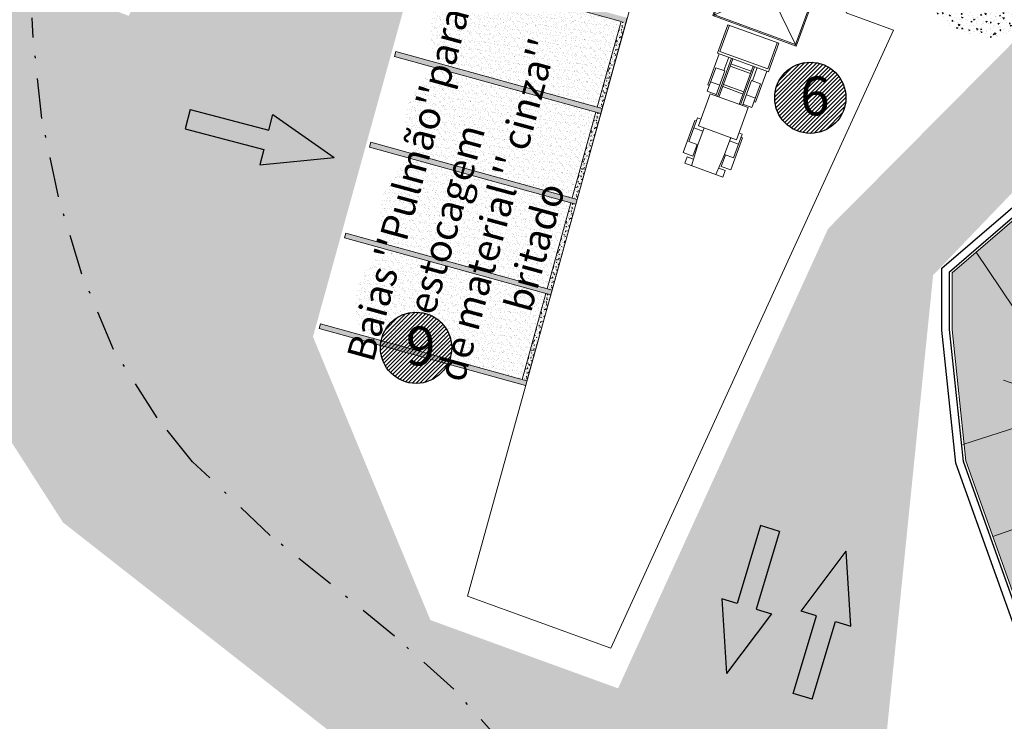
# Model space of a CAD drawing. Units: millimetres. Extents: x 197538 to 197949, y 7702602 to 7702889.
# Drawn here: x 197611 to 197650, y 7702736 to 7702764 of the extents above; entities that cross this region are included whole.
import ezdxf

# ---------------------------------------------------------------- set-up
doc = ezdxf.new("R2010")
doc.units = ezdxf.units.MM
doc.header["$LTSCALE"] = 0.25
doc.linetypes.add('DASHDOT2', pattern=[12.7, 6.35, -3.175, 0, -3.175])
doc.linetypes.add('HIDDEN', pattern=[9.525, 6.35, -3.175])
for name, color, linetype, lineweight in [('A04', 4, 'Continuous', 0), ('A07', 7, 'Continuous', 0), ('Canaleta 400 mm', 4, 'Continuous', 0), ('LINHA_DE_DIVISA', 1, 'ALAMBRADO', 0), ('TALUDE', 30, 'Continuous', 0)]:
    doc.layers.add(name, color=color, linetype=linetype, lineweight=lineweight)
doc.styles.get("Standard").update_dxf_attribs({"font": 'arial.ttf'})
doc.linetypes.add('ALAMBRADO', pattern='A,5,-1.5,[2,linha.shx,S=1.5,R=0,X=0,Y=0],-2,[2,linha.shx,S=1.5,R=0,X=0,Y=0],-1.5,5', length=15)

# ---------------------------------------------------------------- blocks, each defined once
blk = doc.blocks.new('WERQWERT')
at = {"layer": 'A04', "ltscale": 2}
for p, q in [((130552, -191687, 0), (130552, -195179, 0)), ((130552, -191687, 0), (134652, -191687, 0)), ((130552, -191738, 0), (134652, -191738, 0)), ((130602, -191738, 0), (130602, -195128, 0)), ((131952, -193133, 0), (130602, -191738, 0)), ((134652, -191687, 0), (134652, -195179, 0)), ((131952, -193133, 0), (134652, -193133, 0)), ((131952, -193133, 0), (131952, -193733, 0)), ((131952, -193733, 0), (130602, -195128, 0)), ((131952, -193733, 0), (134652, -193733, 0)), ((130552, -195128, 0), (134652, -195128, 0)), ((130552, -195179, 0), (134652, -195179, 0))]:
    blk.add_line(p, q, dxfattribs=at)
at = {"layer": 'A07'}
for p, q in [((135823, -192932, 0), (134652, -192932, 0)), ((134971, -192932, 0), (134971, -193934, 0)), ((135462, -192932, 0), (135462, -193934, 0)), ((135656, -192932, 0), (135656, -193934, 0)), ((135823, -192932, 0), (135823, -193934, 0)), ((135823, -193934, 0), (134652, -193934, 0))]:
    blk.add_line(p, q, dxfattribs=at)
at = {"layer": 'A07', "color": 5, "linetype": 'HIDDEN', "ltscale": 7}
for p, q in [((134652, -192959, 0), (135823, -192959, 0)), ((134652, -192998, 0), (135823, -192998, 0)), ((134652, -193052, 0), (135823, -193052, 0)), ((134652, -193814, 0), (135823, -193814, 0)), ((134652, -193868, 0), (135823, -193868, 0)), ((134652, -193907, 0), (135823, -193907, 0))]:
    blk.add_line(p, q, dxfattribs=at)
blk = doc.blocks.new('ERTWERERTRTYRTYRTYRTY')
at = {"linetype": 'ByBlock'}
blk.add_hatch(color=5, dxfattribs=at).paths.add_polyline_path([(66997, -295625), (65932, -295625), (65932, -295886), (66997, -295886), (66997, -296096), (67918, -295755), (66997, -295415)])
for p, q in [((66997, -295625), (66997, -295415)), ((66997, -295415), (67918, -295755)), ((65932, -295625), (66997, -295625)), ((65932, -295625), (65932, -295886)), ((66997, -296096), (67918, -295755)), ((65932, -295886), (66997, -295886)), ((66997, -295886), (66997, -296096))]:
    blk.add_line(p, q, dxfattribs=at)

msp = doc.modelspace()

# ---------------------------------------------------------------- hatches: boundary and pattern name
at = {"linetype": 'Continuous'}
h = msp.add_hatch(dxfattribs=at)
h.set_pattern_fill('AR-CONC', color=3, scale=0.01, angle=45)
h.paths.add_polyline_path([(197675.959, 7702756.887), (197663.951, 7702756.797), (197651.023, 7702756.7), (197647.565, 7702753.723), (197647.565, 7702751.495), (197648.11, 7702746.335), (197651.299, 7702737.387), (197649.34, 7702731.336), (197648.504, 7702725.675), (197653.044, 7702716.896), (197653.823, 7702715.742), (197660.151, 7702712.524), (197662.183, 7702706.302), (197661.182, 7702703.382), (197663.616, 7702694.647), (197670.031, 7702686.667), (197667.227, 7702693.795), (197665.241, 7702705.953), (197660.816, 7702719.301), (197657.314, 7702720.675), (197654.28, 7702725.289), (197652.286, 7702744.47), (197651.166, 7702747.996), (197651.918, 7702749.45), (197674.055, 7702754.714), (197676.065, 7702754.524), (197682.204, 7702752.218), (197687.241, 7702753.144), (197692.763, 7702755.216), (197698.724, 7702758.601), (197702.706, 7702774.826), (197689.115, 7702779.622), (197685.221, 7702796.614), (197691.358, 7702809.182), (197691.358, 7702815.761), (197687.883, 7702815.865), (197688.258, 7702814.529), (197687.484, 7702810.741), (197678.731, 7702796.688), (197680.255, 7702781.22), (197682.86, 7702778.235), (197698.844, 7702774.485), (197696.839, 7702760.912), (197686.805, 7702754.753)])
h = msp.add_hatch()
h.set_pattern_fill('AR-SAND', color=44, scale=0.01)
h.set_pattern_definition([(37.5, (394.99216, -0.32), (-0.01600031296, 0.48941323733), [0, -0.38608, 0, -0.4318, 0, -0.41275]), (7.5, (394.99216, -0.32), (0.44952328314, 0.71682510057), [0, -0.20828, 0, -0.34798, 0, -0.13335]), (327.5, (394.67974, -0.32), (0.790992370241, 0.001437184679), [0, -0.127, 0, -0.4572, 0, -0.5969]), (317.5, (394.67974, -0.32), (0.76355645247, 0.22292932326), [0, -0.0635, 0, -0.29972, 0, -0.3429])])
h.paths.add_polyline_path([(197644.233, 7702728.115), (197646.819, 7702753.633), (197652.329, 7702759.373), (197663.029, 7702762.547), (197669.946, 7702782.012), (197658.918, 7702795.36), (197647.04, 7702800.042), (197627.111, 7702797.587), (197611.839, 7702789.004), (197605.541, 7702771.7), (197605.541, 7702754.958), (197612.624, 7702743.911), (197626.006, 7702733.425), (197626.006, 7702691.125), (197637.156, 7702691.125), (197638.343, 7702693.676), (197641.891, 7702695.546), (197657.639, 7702687.426), (197657.639, 7702686.416), (197652.981, 7702686.416), (197652.981, 7702680.991), (197657.992, 7702680.991), (197657.917, 7702680.614), (197654.446, 7702677.143), (197657.981, 7702673.608), (197661.616, 7702677.242), (197661.83, 7702676.922), (197661.83, 7702671.421), (197677.33, 7702671.421), (197677.33, 7702670.636), (197678.916, 7702670.938), (197843.078, 7702671.845), (197846.94, 7702669.866), (197860.344, 7702669.934), (197860.38, 7702675.917), (197852.675, 7702675.917), (197850.971, 7702676.789), (197845.982, 7702676.739), (197845.902, 7702677.8), (197845.982, 7702678.862), (197846.946, 7702678.852), (197844.987, 7702679.856), (197681.822, 7702678.954), (197669.583, 7702685.324), (197661.062, 7702692.942)])
h.paths.add_polyline_path([(197634.437, 7702737.388), (197627.063, 7702740.072), (197622.449, 7702751.21), (197626.445, 7702765.668), (197614.126, 7702771.897), (197618.343, 7702783.483), (197630.447, 7702789.297), (197644.994, 7702791.976), (197654.064, 7702788.674), (197656.256, 7702786.022), (197656.963, 7702786.753), (197656.913, 7702786.801), (197657.741, 7702787.657), (197659.272, 7702786.176), (197658.444, 7702785.32), (197657.531, 7702784.478), (197663.486, 7702777.271), (197659.555, 7702766.21), (197650.768, 7702763.604), (197642.694, 7702755.465)], flags=16)
h.paths.add_polyline_path([(197615.211, 7702763.827), (197614.214, 7702764.204), (197613.352, 7702764.759), (197616.071, 7702770.137), (197617.856, 7702769.234)], flags=16)
h.paths.add_polyline_path([(197613.203, 7702769.18), (197608.109, 7702771.755), (197609.081, 7702773.65), (197614.164, 7702771.08)], flags=16)
h.paths.add_polyline_path([(197662.837, 7702783.537), (197658.608, 7702787.829), (197660.033, 7702789.233), (197664.313, 7702785.001)], flags=16)
h.paths.add_polyline_path([(197822.415, 7702675.983), (197828.163, 7702676.043), (197828.465, 7702676.043), (197828.545, 7702674.983), (197828.465, 7702673.922), (197822.415, 7702673.983)], flags=16)
at = {"lineweight": 0}
h = msp.add_hatch(dxfattribs=at)
h.set_pattern_fill('AR-CONC', color=252, scale=0.0025, angle=70, style=0)
h.set_pattern_definition([(120, (197391.9383, 7699043.29024), (0.19322167, 0.414365252), [0.047625, -0.523875]), (65, (197391.9383, 7699043.29024), (-0.478970685, 0.08056949), [0.0381, -0.4191]), (170.451, (197391.9544, 7699043.32477), (-0.28574641, 0.49493555), [0.040475, -0.445225]), (116.1842, (197391.81897, 7699043.3337), (0.330553394, 0.60087913), [0.0714375, -0.7858125]), (166.6356, (197391.8465, 7699043.38375), (-0.37826735, 0.76927883), [0.0607125, -0.6678375]), (61.184, (197391.819, 7699043.3337), (-0.378266, 0.76927933), [0.05715, -0.62865]), (91, (197391.87052, 7699043.3825), (0.36988374, 0.26873629), [0.047625, -0.523875]), (36, (197391.8705, 7699043.3825), (-0.379856335, 0.30267726), [0.0381, -0.4191]), (141.4514, (197391.90135, 7699043.4049), (-0.009973915, 0.571412923), [0.040475, -0.445225]), (107.5, (197391.93831, 7699043.29024), (-0.195998454, 0.0795546605), [0, -0.41402, 0, -0.42545, 0, -0.4206875]), (77.5, (197391.9383, 7699043.29024), (-0.178213191, 0.242634296), [0, -0.24257, 0, -0.404495, 0, -0.1603375]), (37.5, (197391.88988, 7699043.15717), (0.129394933, 0.31363534), [0, -0.15875, 0, -0.4953, 0, -0.657225]), (27.5, (197391.86816, 7699043.0975), (0.066925195, 0.369730677), [0, -0.206375, 0, -0.32893, 0, -0.466725])])
h.paths.add_polyline_path([(197646.448, 7702766.015), (197648.675, 7702765.821), (197648.682, 7702765.898), (197648.623, 7702765.903), (197648.626, 7702765.939), (197648.69, 7702765.933), (197648.682, 7702765.851), (197648.764, 7702765.892), (197648.765, 7702765.903), (197648.821, 7702765.898), (197648.834, 7702765.897), (197648.824, 7702765.787), (197648.865, 7702765.783), (197648.867, 7702765.809), (197648.868, 7702765.811, 0.414214), (197648.868, 7702765.811), (197648.886, 7702765.809), (197648.904, 7702765.808), (197648.886, 7702765.81), (197648.88, 7702765.81), (197648.904, 7702765.808, -1.240495), (197648.905, 7702765.809), (197648.905, 7702765.808), (197648.905, 7702765.807), (197648.903, 7702765.78), (197648.991, 7702765.772), (197648.988, 7702765.739), (197648.996, 7702765.738), (197648.995, 7702765.732), (197648.898, 7702765.74), (197648.895, 7702765.737), (197648.895, 7702765.731), (197648.88, 7702765.733), (197648.865, 7702765.734), (197648.865, 7702765.74), (197648.863, 7702765.743), (197648.834, 7702765.746), (197648.833, 7702765.73), (197648.819, 7702765.747), (197648.778, 7702765.751), (197648.761, 7702765.563), (197648.764, 7702765.56), (197648.755, 7702765.56), (197648.754, 7702765.556), (197648.735, 7702765.311), (197648.719, 7702765.312), (197648.711, 7702765.212), (197648.761, 7702765.207), (197648.768, 7702765.292), (197648.781, 7702765.291), (197648.773, 7702765.206), (197648.717, 7702765.211), (197648.704, 7702765.212), (197648.712, 7702765.301), (197648.635, 7702765.308), (197648.631, 7702765.26), (197648.618, 7702765.114), (197648.904, 7702765.089), (197648.903, 7702765.084), (197648.828, 7702765.091), (197648.811, 7702764.892), (197648.886, 7702764.885), (197648.885, 7702764.88), (197648.414, 7702764.921), (197648.416, 7702764.938), (197648.432, 7702765.126), (197648.492, 7702765.12), (197648.554, 7702765.115), (197648.558, 7702765.16), (197648.563, 7702765.211), (197648.504, 7702765.217), (197648.467, 7702765.224), (197648.458, 7702765.225), (197648.446, 7702765.228), (197648.458, 7702765.227), (197648.463, 7702765.274), (197648.476, 7702765.322), (197646.403, 7702765.503, 0.311682), (197648.09, 7702763.129, 1), (197649.843, 7702767.946, 0.462308)])
h.paths.add_polyline_path([(197648.909, 7702765.891), (197648.916, 7702765.883), (197648.876, 7702765.887), (197648.875, 7702765.881), (197648.852, 7702765.883), (197648.852, 7702765.889), (197648.876, 7702765.887), (197648.876, 7702765.894)], flags=16)
h.paths.add_polyline_path([(197648.567, 7702765.944), (197648.564, 7702765.908), (197648.501, 7702765.913), (197648.504, 7702765.949)], flags=16)
h.paths.add_polyline_path([(197648.458, 7702765.869, 0.289784), (197648.464, 7702765.869, 0.127086), (197648.468, 7702765.88), (197648.464, 7702765.877, 0.57735)], flags=0)
h.paths.add_polyline_path([(197648.458, 7702765.876), (197648.468, 7702765.875), (197648.468, 7702765.885), (197648.459, 7702765.886, 0.113877)], flags=0)
h.paths.add_polyline_path([(197648.459, 7702765.887, 0.569051), (197648.468, 7702765.892, 0.569051)], flags=16)
h.paths.add_polyline_path([(197648.476, 7702765.885), (197648.476, 7702765.884), (197648.475, 7702765.867), (197648.454, 7702765.869), (197648.455, 7702765.875), (197648.421, 7702765.878), (197648.42, 7702765.867, -0.150654), (197648.414, 7702765.879, 0.556442), (197648.418, 7702765.869, -0.181335), (197648.414, 7702765.885), (197648.413, 7702765.879), (197648.414, 7702765.879, -0.123914), (197648.415, 7702765.89, -0.267949), (197648.416, 7702765.896), (197648.416, 7702765.896), (197648.415, 7702765.895), (197648.414, 7702765.894, 0.76732), (197648.425, 7702765.89), (197648.456, 7702765.887), (197648.456, 7702765.893), (197648.468, 7702765.892), (197648.468, 7702765.892), (197648.46, 7702765.893), (197648.459, 7702765.893), (197648.459, 7702765.887)], flags=16)
h.paths.add_polyline_path([(197648.475, 7702765.873), (197648.467, 7702765.874), (197648.454, 7702765.869), (197648.457, 7702765.869), (197648.458, 7702765.869), (197648.452, 7702765.881), (197648.455, 7702765.886), (197648.476, 7702765.884)], flags=0)
h.paths.add_polyline_path([(197648.949, 7702765.342), (197648.954, 7702765.341), (197648.972, 7702765.532), (197648.966, 7702765.533)], flags=16)
h.paths.add_polyline_path([(197648.826, 7702765.169), (197648.822, 7702765.124), (197648.83, 7702765.123), (197648.834, 7702765.168)], flags=16)
h.paths.add_polyline_path([(197648.818, 7702765.195), (197648.826, 7702765.169, -1), (197648.834, 7702765.168), (197648.847, 7702765.192)], flags=16)
h.paths.add_polyline_path([(197648.815, 7702765.197), (197648.818, 7702765.194), (197648.818, 7702765.195), (197648.818, 7702765.197)], flags=16)
h.paths.add_polyline_path([(197648.858, 7702765.288), (197648.858, 7702765.284), (197648.85, 7702765.194), (197648.845, 7702765.168), (197648.847, 7702765.192), (197648.848, 7702765.193), (197648.858, 7702765.288)], flags=16)
h.paths.add_polyline_path([(197648.841, 7702765.29), (197648.824, 7702765.291), (197648.841, 7702765.29), (197648.847, 7702765.289)], flags=16)
h.paths.add_polyline_path([(197648.802, 7702765.336), (197648.802, 7702765.333), (197648.803, 7702765.333), (197648.81, 7702765.335)], flags=16)
h.paths.add_polyline_path([(197648.83, 7702765.333), (197648.83, 7702765.336), (197648.826, 7702765.341), (197648.826, 7702765.334)], flags=16)
h.paths.add_polyline_path([(197648.741, 7702765.36), (197648.74, 7702765.35), (197648.743, 7702765.348), (197648.744, 7702765.36)], flags=16)
h.paths.add_polyline_path([(197648.783, 7702765.329), (197648.784, 7702765.328), (197648.785, 7702765.328, -0.131652)], flags=16)
h.paths.add_polyline_path([(197648.793, 7702765.334), (197648.788, 7702765.335), (197648.788, 7702765.329, 0.125343), (197648.797, 7702765.328), (197648.798, 7702765.334), (197648.796, 7702765.334, 1.148796), (197648.806, 7702765.331, -0.32916), (197648.783, 7702765.331), (197648.783, 7702765.329), (197648.787, 7702765.329), (197648.788, 7702765.335), (197648.783, 7702765.335), (197648.783, 7702765.331, 0.139499), (197648.793, 7702765.328)], flags=16)
h.paths.add_polyline_path([(197648.799, 7702765.336), (197648.785, 7702765.335), (197648.785, 7702765.337), (197648.792, 7702765.365), (197648.791, 7702765.362), (197648.801, 7702765.361)], flags=16)
h.paths.add_polyline_path([(197648.859, 7702765.329), (197648.86, 7702765.331), (197648.845, 7702765.332), (197648.825, 7702765.332)], flags=16)
h.paths.add_polyline_path([(197648.948, 7702765.302), (197648.862, 7702765.309), (197648.86, 7702765.289), (197648.858, 7702765.288, -0.442494), (197648.859, 7702765.288), (197648.859, 7702765.288), (197648.86, 7702765.289), (197648.862, 7702765.309), (197648.863, 7702765.328), (197648.856, 7702765.337), (197648.947, 7702765.329), (197648.951, 7702765.332)], flags=16)
h.paths.add_polyline_path([(197648.864, 7702765.551), (197648.811, 7702765.551), (197648.811, 7702765.546), (197648.863, 7702765.542), (197648.916, 7702765.542), (197648.916, 7702765.546)], flags=16)
h.paths.add_polyline_path([(197648.862, 7702765.356), (197648.847, 7702765.358), (197648.832, 7702765.359), (197648.834, 7702765.361), (197648.847, 7702765.36), (197648.86, 7702765.359)], flags=16)
h.paths.add_polyline_path([(197648.91, 7702765.326), (197648.898, 7702765.322), (197648.898, 7702765.327)], flags=0)
h.paths.add_polyline_path([(197648.824, 7702765.313), (197648.822, 7702765.293), (197648.824, 7702765.291), (197648.824, 7702765.291), (197648.824, 7702765.291, 0.930502), (197648.823, 7702765.291)], flags=16)
h.paths.add_polyline_path([(197648.841, 7702765.122), (197648.84, 7702765.122), (197648.826, 7702765.123), (197648.812, 7702765.124), (197648.811, 7702765.125), (197648.826, 7702765.124)], flags=16)
h.paths.add_polyline_path([(197648.405, 7702765.263, 0.289784), (197648.411, 7702765.263, 0.127086), (197648.415, 7702765.274), (197648.411, 7702765.271, 0.57735)], flags=0)
h.paths.add_polyline_path([(197648.408, 7702765.259, 0.120789), (197648.414, 7702765.269), (197648.406, 7702765.269, 0.554441)], flags=16)
h.paths.add_polyline_path([(197648.361, 7702765.272, 0.556442), (197648.365, 7702765.263, -0.113275)], flags=0)
h.paths.add_polyline_path([(197648.418, 7702765.28), (197648.423, 7702765.279), (197648.423, 7702765.278), (197648.422, 7702765.261), (197648.401, 7702765.263), (197648.401, 7702765.269), (197648.368, 7702765.272), (197648.367, 7702765.261, -0.21955), (197648.361, 7702765.279), (197648.36, 7702765.273), (197648.361, 7702765.273, -0.123914), (197648.362, 7702765.284, -0.267949), (197648.363, 7702765.29), (197648.363, 7702765.29), (197648.362, 7702765.289), (197648.361, 7702765.287, 0.76732), (197648.372, 7702765.284), (197648.403, 7702765.281), (197648.403, 7702765.287), (197648.407, 7702765.287), (197648.412, 7702765.293)], flags=16)
h.paths.add_polyline_path([(197648.405, 7702765.269), (197648.415, 7702765.269), (197648.415, 7702765.279), (197648.406, 7702765.28, 0.113877)], flags=0)
h.paths.add_polyline_path([(197648.415, 7702765.286, 0.569051), (197648.406, 7702765.281, 0.569051)], flags=0)
h.paths.add_polyline_path([(197648.416, 7702765.279, -0.519302), (197648.406, 7702765.281), (197648.406, 7702765.28)], flags=0)
h.paths.add_polyline_path([(197648.422, 7702765.267), (197648.423, 7702765.279), (197648.406, 7702765.281), (197648.404, 7702765.269)], flags=0)
h = msp.add_hatch(dxfattribs=at)
h.set_pattern_fill('AR-CONC', color=252, scale=0.001, angle=164.5513, style=0)
h.set_pattern_definition([(214.5513365, (201228.55411, 7702829.6513), (-0.171356476, 0.063892615), [0.01905, -0.20955]), (159.5513365, (201228.55411, 7702829.6513), (-0.016923202, -0.193541476), [0.01524, -0.16764]), (265.0023365, (201228.53984, 7702829.65663), (-0.188280081, -0.129647847), [0.01619, -0.17809]), (210.7355365, (201228.54058, 7702829.60234), (-0.250085803, 0.112731961), [0.028575, -0.314325]), (261.1869365, (201228.51974, 7702829.61173), (-0.294734652, -0.175247428), [0.024285, -0.267135]), (155.7353365, (201228.54058, 7702829.60234), (-0.294734893, -0.175246907), [0.02286, -0.25146]), (185.5513365, (201228.51948, 7702829.62135), (-0.118895996, 0.1389570084), [0.01905, -0.20955]), (130.5513365, (201228.51948, 7702829.62135), (-0.108632135, -0.161070658), [0.01524, -0.16764]), (236.0027365, (201228.50958, 7702829.63293), (-0.2275278384, -0.022114156), [0.01619, -0.17809]), (202.0513365, (201228.554115, 7702829.651304), (-0.0255003476, -0.0806772976), [0, -0.165608, 0, -0.17018, 0, -0.168275]), (172.0513365, (201228.554115, 7702829.6513), (-0.0910910225, -0.0787619229), [0, -0.097028, 0, -0.161798, 0, -0.064135]), (132.0513365, (201228.60871, 7702829.636216), (-0.129165647, 0.0416396882), [0, -0.0635, 0, -0.19812, 0, -0.26289]), (122.0513365, (201228.63319, 7702829.62945), (-0.1495501795, 0.0149500713), [0, -0.08255, 0, -0.131572, 0, -0.18669])])
h.paths.add_polyline_path([(197626.638, 7702765.796), (197634.748, 7702763.554), (197634.801, 7702763.747), (197626.691, 7702765.988)])
h = msp.add_hatch(dxfattribs=at)
h.set_pattern_fill('AR-SAND', color=252, scale=0.005, angle=164.5513, style=0)
h.set_pattern_definition([(202.0513365, (201229.96436, 7702834.75422), (-0.057472586, -0.237996289), [0, -0.19304, 0, -0.2159, 0, -0.206375]), (172.051336, (201229.96436, 7702834.75422), (-0.312112988, -0.285592077), [0, -0.10414, 0, -0.17399, 0, -0.066675]), (132.0513365, (201230.11492, 7702834.71261), (-0.381398129, 0.104657614), [0, -0.0635, 0, -0.2286, 0, -0.29845]), (122.051336, (201230.11492, 7702834.7126), (-0.397675776, -0.005741265), [0, -0.03175, 0, -0.14986, 0, -0.17145])])
edge = h.paths.add_edge_path()
edge.add_line((197628.285, 7702765.34), (197630.07, 7702764.847))
edge.add_line((197630.07, 7702764.847), (197630.07, 7702764.847))
edge.add_line((197630.07, 7702764.847), (197630.07, 7702764.847))
edge.add_line((197630.07, 7702764.847), (197630.312, 7702764.781))
edge.add_line((197630.312, 7702764.781), (197631.286, 7702764.511))
edge.add_line((197631.286, 7702764.511), (197634.555, 7702763.608))
edge.add_line((197634.555, 7702763.608), (197634.164, 7702762.191))
edge.add_line((197634.164, 7702762.191), (197634.001, 7702761.602))
edge.add_line((197634.001, 7702761.602), (197633.958, 7702761.447))
edge.add_line((197633.958, 7702761.447), (197633.623, 7702760.234))
edge.add_line((197633.623, 7702760.234), (197628.94, 7702761.528))
edge.add_line((197628.94, 7702761.528), (197627.353, 7702761.967))
edge.add_arc((197629.646, 7702763.149), 2.58, 121.8411, 207.2616, ccw=False)
h = msp.add_hatch(dxfattribs=at)
h.set_pattern_fill('AR-CONC', color=252, scale=0.001, angle=164.5513, style=0)
h.set_pattern_definition([(214.5513365, (201229.96436, 7702834.75422), (-0.171356476, 0.063892615), [0.01905, -0.20955]), (159.5513365, (201229.96436, 7702834.75422), (-0.016923202, -0.193541476), [0.01524, -0.16764]), (265.0023365, (201229.95008, 7702834.75955), (-0.188280081, -0.129647847), [0.01619, -0.17809]), (210.7355365, (201229.95083, 7702834.70526), (-0.250085803, 0.112731961), [0.028575, -0.314325]), (261.1869365, (201229.92998, 7702834.71465), (-0.294734652, -0.175247428), [0.024285, -0.267135]), (155.7353365, (201229.95083, 7702834.70526), (-0.294734893, -0.175246907), [0.02286, -0.25146]), (185.5513365, (201229.92973, 7702834.72427), (-0.118895996, 0.1389570084), [0.01905, -0.20955]), (130.5513365, (201229.92973, 7702834.72427), (-0.108632135, -0.161070658), [0.01524, -0.16764]), (236.0027365, (201229.91982, 7702834.73585), (-0.2275278384, -0.022114156), [0.01619, -0.17809]), (202.0513365, (201229.96436, 7702834.75422), (-0.0255003476, -0.0806772976), [0, -0.165608, 0, -0.17018, 0, -0.168275]), (172.0513365, (201229.96436, 7702834.75422), (-0.0910910225, -0.0787619229), [0, -0.097028, 0, -0.161798, 0, -0.064135]), (132.0513365, (201230.01895, 7702834.739135), (-0.129165647, 0.0416396882), [0, -0.0635, 0, -0.19812, 0, -0.26289]), (122.0513365, (201230.04343, 7702834.73237), (-0.1495501795, 0.0149500713), [0, -0.08255, 0, -0.131572, 0, -0.18669])])
h.paths.add_polyline_path([(197634.555, 7702763.608), (197634.748, 7702763.554), (197633.816, 7702760.181), (197633.623, 7702760.234)])
h = msp.add_hatch(dxfattribs=at)
h.set_pattern_fill('AR-CONC', color=252, scale=0.001, angle=164.5513, style=0)
h.set_pattern_definition([(214.5513365, (201227.56853, 7702826.08499), (-0.171356476, 0.063892615), [0.01905, -0.20955]), (159.5513365, (201227.56853, 7702826.08499), (-0.016923202, -0.193541476), [0.01524, -0.16764]), (265.0023365, (201227.55425, 7702826.09031), (-0.188280081, -0.129647847), [0.01619, -0.17809]), (210.7355365, (201227.555, 7702826.03602), (-0.250085803, 0.112731961), [0.028575, -0.314325]), (261.1869365, (201227.53416, 7702826.04542), (-0.294734652, -0.175247428), [0.024285, -0.267135]), (155.7353365, (201227.555, 7702826.03602), (-0.294734893, -0.175246907), [0.02286, -0.25146]), (185.5513365, (201227.5339, 7702826.05503), (-0.118895996, 0.1389570084), [0.01905, -0.20955]), (130.5513365, (201227.5339, 7702826.05503), (-0.108632135, -0.161070658), [0.01524, -0.16764]), (236.0027365, (201227.52399, 7702826.0666), (-0.2275278384, -0.022114156), [0.01619, -0.17809]), (202.0513365, (201227.56853, 7702826.084987), (-0.0255003476, -0.0806772976), [0, -0.165608, 0, -0.17018, 0, -0.168275]), (172.0513365, (201227.56853, 7702826.08499), (-0.0910910225, -0.0787619229), [0, -0.097028, 0, -0.161798, 0, -0.064135]), (132.0513365, (201227.62312, 7702826.0699), (-0.129165647, 0.0416396882), [0, -0.0635, 0, -0.19812, 0, -0.26289]), (122.0513365, (201227.6476, 7702826.06313), (-0.1495501795, 0.0149500713), [0, -0.08255, 0, -0.131572, 0, -0.18669])])
h.paths.add_polyline_path([(197625.652, 7702762.229), (197633.762, 7702759.988), (197633.816, 7702760.181), (197625.706, 7702762.422)])
h = msp.add_hatch(dxfattribs=at)
h.set_pattern_fill('AR-SAND', color=252, scale=0.005, angle=164.5513, style=0)
h.set_pattern_definition([(202.0513365, (201228.97877, 7702831.1879), (-0.057472586, -0.237996289), [0, -0.19304, 0, -0.2159, 0, -0.206375]), (172.051336, (201228.97877, 7702831.1879), (-0.312112988, -0.285592077), [0, -0.10414, 0, -0.17399, 0, -0.066675]), (132.0513365, (201229.12934, 7702831.1463), (-0.381398129, 0.104657614), [0, -0.0635, 0, -0.2286, 0, -0.29845]), (122.051336, (201229.12934, 7702831.1463), (-0.397675776, -0.005741265), [0, -0.03175, 0, -0.14986, 0, -0.17145])])
edge = h.paths.add_edge_path()
edge.add_line((197627.3, 7702761.774), (197629.084, 7702761.281))
edge.add_line((197629.084, 7702761.281), (197629.085, 7702761.28))
edge.add_line((197629.085, 7702761.28), (197629.085, 7702761.28))
edge.add_line((197629.085, 7702761.28), (197629.327, 7702761.215))
edge.add_line((197629.327, 7702761.215), (197630.301, 7702760.945))
edge.add_line((197630.301, 7702760.945), (197633.57, 7702760.041))
edge.add_line((197633.57, 7702760.041), (197633.178, 7702758.625))
edge.add_line((197633.178, 7702758.625), (197633.015, 7702758.036))
edge.add_line((197633.015, 7702758.036), (197632.972, 7702757.88))
edge.add_line((197632.972, 7702757.88), (197632.637, 7702756.668))
edge.add_line((197632.637, 7702756.668), (197627.954, 7702757.962))
edge.add_line((197627.954, 7702757.962), (197626.367, 7702758.4))
edge.add_arc((197628.661, 7702759.582), 2.58, 121.8411, 207.2616, ccw=False)
h = msp.add_hatch()
h.set_pattern_fill('LINE', color=1, scale=0.035, angle=45)
h.set_pattern_definition([(45, (59236.09025, 2310820.57378), (-0.0785772410594, 0.0785772410594), [])])
h.paths.add_polyline_path([(197640.593, 7702760.607, 1), (197643.393, 7702760.607, 1)])
h = msp.add_hatch(dxfattribs=at)
h.set_pattern_fill('AR-CONC', color=252, scale=0.001, angle=164.5513, style=0)
h.set_pattern_definition([(214.5513365, (201228.97877, 7702831.1879), (-0.171356476, 0.063892615), [0.01905, -0.20955]), (159.5513365, (201228.97877, 7702831.1879), (-0.016923202, -0.193541476), [0.01524, -0.16764]), (265.0023365, (201228.96449, 7702831.19323), (-0.188280081, -0.129647847), [0.01619, -0.17809]), (210.7355365, (201228.96524, 7702831.13894), (-0.250085803, 0.112731961), [0.028575, -0.314325]), (261.1869365, (201228.9444, 7702831.14834), (-0.294734652, -0.175247428), [0.024285, -0.267135]), (155.7353365, (201228.96524, 7702831.13894), (-0.294734893, -0.175246907), [0.02286, -0.25146]), (185.5513365, (201228.94414, 7702831.15795), (-0.118895996, 0.1389570084), [0.01905, -0.20955]), (130.5513365, (201228.94414, 7702831.15795), (-0.108632135, -0.161070658), [0.01524, -0.16764]), (236.0027365, (201228.93423, 7702831.16953), (-0.2275278384, -0.022114156), [0.01619, -0.17809]), (202.0513365, (201228.97877, 7702831.187906), (-0.0255003476, -0.0806772976), [0, -0.165608, 0, -0.17018, 0, -0.168275]), (172.0513365, (201228.97877, 7702831.18791), (-0.0910910225, -0.0787619229), [0, -0.097028, 0, -0.161798, 0, -0.064135]), (132.0513365, (201229.033366, 7702831.17282), (-0.129165647, 0.0416396882), [0, -0.0635, 0, -0.19812, 0, -0.26289]), (122.0513365, (201229.05785, 7702831.16605), (-0.1495501795, 0.0149500713), [0, -0.08255, 0, -0.131572, 0, -0.18669])])
h.paths.add_polyline_path([(197633.57, 7702760.041), (197633.762, 7702759.988), (197632.83, 7702756.614), (197632.637, 7702756.668)])
h = msp.add_hatch(dxfattribs=at)
h.set_pattern_fill('AR-CONC', color=252, scale=0.001, angle=164.5513, style=0)
h.set_pattern_definition([(214.5513365, (201226.58294, 7702822.51867), (-0.171356476, 0.063892615), [0.01905, -0.20955]), (159.5513365, (201226.58294, 7702822.51867), (-0.016923202, -0.193541476), [0.01524, -0.16764]), (265.0023365, (201226.56866, 7702822.524), (-0.188280081, -0.129647847), [0.01619, -0.17809]), (210.7355365, (201226.5694, 7702822.4697), (-0.250085803, 0.112731961), [0.028575, -0.314325]), (261.1869365, (201226.54857, 7702822.4791), (-0.294734652, -0.175247428), [0.024285, -0.267135]), (155.7353365, (201226.5694, 7702822.4697), (-0.294734893, -0.175246907), [0.02286, -0.25146]), (185.5513365, (201226.54831, 7702822.48871), (-0.118895996, 0.1389570084), [0.01905, -0.20955]), (130.5513365, (201226.54831, 7702822.48871), (-0.108632135, -0.161070658), [0.01524, -0.16764]), (236.0027365, (201226.5384, 7702822.5003), (-0.2275278384, -0.022114156), [0.01619, -0.17809]), (202.0513365, (201226.58294, 7702822.51867), (-0.0255003476, -0.0806772976), [0, -0.165608, 0, -0.17018, 0, -0.168275]), (172.0513365, (201226.58294, 7702822.51867), (-0.0910910225, -0.0787619229), [0, -0.097028, 0, -0.161798, 0, -0.064135]), (132.0513365, (201226.637536, 7702822.50358), (-0.129165647, 0.0416396882), [0, -0.0635, 0, -0.19812, 0, -0.26289]), (122.0513365, (201226.66202, 7702822.49682), (-0.1495501795, 0.0149500713), [0, -0.08255, 0, -0.131572, 0, -0.18669])])
h.paths.add_polyline_path([(197624.667, 7702758.663), (197632.777, 7702756.422), (197632.83, 7702756.614), (197624.72, 7702758.856)])
h = msp.add_hatch(dxfattribs=at)
h.set_pattern_fill('AR-SAND', color=252, scale=0.005, angle=164.5513, style=0)
h.set_pattern_definition([(202.0513365, (201227.99318, 7702827.62159), (-0.057472586, -0.237996289), [0, -0.19304, 0, -0.2159, 0, -0.206375]), (172.051336, (201227.99318, 7702827.6216), (-0.312112988, -0.285592077), [0, -0.10414, 0, -0.17399, 0, -0.066675]), (132.0513365, (201228.14375, 7702827.57998), (-0.381398129, 0.104657614), [0, -0.0635, 0, -0.2286, 0, -0.29845]), (122.051336, (201228.14375, 7702827.57998), (-0.397675776, -0.005741265), [0, -0.03175, 0, -0.14986, 0, -0.17145])])
edge = h.paths.add_edge_path()
edge.add_line((197626.314, 7702758.208), (197628.099, 7702757.715))
edge.add_line((197628.099, 7702757.715), (197628.099, 7702757.714))
edge.add_line((197628.099, 7702757.714), (197628.099, 7702757.714))
edge.add_line((197628.099, 7702757.714), (197628.341, 7702757.648))
edge.add_line((197628.341, 7702757.648), (197629.315, 7702757.378))
edge.add_line((197629.315, 7702757.378), (197632.584, 7702756.475))
edge.add_line((197632.584, 7702756.475), (197632.193, 7702755.059))
edge.add_line((197632.193, 7702755.059), (197632.03, 7702754.469))
edge.add_line((197632.03, 7702754.469), (197631.987, 7702754.314))
edge.add_line((197631.987, 7702754.314), (197631.652, 7702753.101))
edge.add_line((197631.652, 7702753.101), (197626.969, 7702754.396))
edge.add_line((197626.969, 7702754.396), (197625.382, 7702754.834))
edge.add_arc((197627.675, 7702756.016), 2.58, 121.8411, 207.2616, ccw=False)
h = msp.add_hatch(dxfattribs=at)
h.set_pattern_fill('AR-CONC', color=252, scale=0.001, angle=164.5513, style=0)
h.set_pattern_definition([(214.5513365, (201227.99318, 7702827.62159), (-0.171356476, 0.063892615), [0.01905, -0.20955]), (159.5513365, (201227.99318, 7702827.62159), (-0.016923202, -0.193541476), [0.01524, -0.16764]), (265.0023365, (201227.9789, 7702827.62691), (-0.188280081, -0.129647847), [0.01619, -0.17809]), (210.7355365, (201227.97965, 7702827.57262), (-0.250085803, 0.112731961), [0.028575, -0.314325]), (261.1869365, (201227.9588, 7702827.58202), (-0.294734652, -0.175247428), [0.024285, -0.267135]), (155.7353365, (201227.97965, 7702827.57262), (-0.294734893, -0.175246907), [0.02286, -0.25146]), (185.5513365, (201227.95855, 7702827.59163), (-0.118895996, 0.1389570084), [0.01905, -0.20955]), (130.5513365, (201227.95855, 7702827.59163), (-0.108632135, -0.161070658), [0.01524, -0.16764]), (236.0027365, (201227.94864, 7702827.60321), (-0.2275278384, -0.022114156), [0.01619, -0.17809]), (202.0513365, (201227.99318, 7702827.62159), (-0.0255003476, -0.0806772976), [0, -0.165608, 0, -0.17018, 0, -0.168275]), (172.0513365, (201227.99318, 7702827.62159), (-0.0910910225, -0.0787619229), [0, -0.097028, 0, -0.161798, 0, -0.064135]), (132.0513365, (201228.04778, 7702827.6065), (-0.129165647, 0.0416396882), [0, -0.0635, 0, -0.19812, 0, -0.26289]), (122.0513365, (201228.07226, 7702827.59973), (-0.1495501795, 0.0149500713), [0, -0.08255, 0, -0.131572, 0, -0.18669])])
h.paths.add_polyline_path([(197632.584, 7702756.475), (197632.777, 7702756.422), (197631.845, 7702753.048), (197631.652, 7702753.101)])
h = msp.add_hatch(dxfattribs=at)
h.set_pattern_fill('AR-CONC', color=252, scale=0.001, angle=164.5513, style=0)
h.set_pattern_definition([(214.5513365, (201225.59735, 7702818.95235), (-0.171356476, 0.063892615), [0.01905, -0.20955]), (159.5513365, (201225.59735, 7702818.95235), (-0.016923202, -0.193541476), [0.01524, -0.16764]), (265.0023365, (201225.58307, 7702818.95768), (-0.188280081, -0.129647847), [0.01619, -0.17809]), (210.7355365, (201225.58382, 7702818.90339), (-0.250085803, 0.112731961), [0.028575, -0.314325]), (261.1869365, (201225.56298, 7702818.91278), (-0.294734652, -0.175247428), [0.024285, -0.267135]), (155.7353365, (201225.58382, 7702818.9034), (-0.294734893, -0.175246907), [0.02286, -0.25146]), (185.5513365, (201225.56272, 7702818.9224), (-0.118895996, 0.1389570084), [0.01905, -0.20955]), (130.5513365, (201225.56272, 7702818.9224), (-0.108632135, -0.161070658), [0.01524, -0.16764]), (236.0027365, (201225.55281, 7702818.93397), (-0.2275278384, -0.022114156), [0.01619, -0.17809]), (202.0513365, (201225.597354, 7702818.95235), (-0.0255003476, -0.0806772976), [0, -0.165608, 0, -0.17018, 0, -0.168275]), (172.0513365, (201225.59735, 7702818.95235), (-0.0910910225, -0.0787619229), [0, -0.097028, 0, -0.161798, 0, -0.064135]), (132.0513365, (201225.65195, 7702818.937264), (-0.129165647, 0.0416396882), [0, -0.0635, 0, -0.19812, 0, -0.26289]), (122.0513365, (201225.67643, 7702818.9305), (-0.1495501795, 0.0149500713), [0, -0.08255, 0, -0.131572, 0, -0.18669])])
h.paths.add_polyline_path([(197623.681, 7702755.097), (197631.791, 7702752.855), (197631.845, 7702753.048), (197623.735, 7702755.289)])
h = msp.add_hatch(dxfattribs=at)
h.set_pattern_fill('AR-SAND', color=252, scale=0.005, angle=164.5513, style=0)
h.set_pattern_definition([(202.0513365, (201227.0076, 7702824.05527), (-0.057472586, -0.237996289), [0, -0.19304, 0, -0.2159, 0, -0.206375]), (172.051336, (201227.0076, 7702824.05527), (-0.312112988, -0.285592077), [0, -0.10414, 0, -0.17399, 0, -0.066675]), (132.0513365, (201227.15816, 7702824.01366), (-0.381398129, 0.104657614), [0, -0.0635, 0, -0.2286, 0, -0.29845]), (122.051336, (201227.15816, 7702824.01366), (-0.397675776, -0.005741265), [0, -0.03175, 0, -0.14986, 0, -0.17145])])
edge = h.paths.add_edge_path()
edge.add_line((197625.329, 7702754.641), (197627.113, 7702754.148))
edge.add_line((197627.113, 7702754.148), (197627.113, 7702754.148))
edge.add_line((197627.113, 7702754.148), (197627.114, 7702754.148))
edge.add_line((197627.114, 7702754.148), (197627.355, 7702754.082))
edge.add_line((197627.355, 7702754.082), (197628.329, 7702753.812))
edge.add_line((197628.329, 7702753.812), (197631.598, 7702752.909))
edge.add_line((197631.598, 7702752.909), (197631.207, 7702751.492))
edge.add_line((197631.207, 7702751.492), (197631.044, 7702750.903))
edge.add_line((197631.044, 7702750.903), (197631.001, 7702750.748))
edge.add_line((197631.001, 7702750.748), (197630.666, 7702749.535))
edge.add_line((197630.666, 7702749.535), (197625.983, 7702750.829))
edge.add_line((197625.983, 7702750.829), (197624.396, 7702751.268))
edge.add_arc((197626.69, 7702752.45), 2.58, 121.8411, 207.2616, ccw=False)
h = msp.add_hatch(dxfattribs=at)
h.set_pattern_fill('AR-CONC', color=252, scale=0.001, angle=164.5513, style=0)
h.set_pattern_definition([(214.5513365, (201227.0076, 7702824.05527), (-0.171356476, 0.063892615), [0.01905, -0.20955]), (159.5513365, (201227.0076, 7702824.05527), (-0.016923202, -0.193541476), [0.01524, -0.16764]), (265.0023365, (201226.99332, 7702824.0606), (-0.188280081, -0.129647847), [0.01619, -0.17809]), (210.7355365, (201226.99406, 7702824.0063), (-0.250085803, 0.112731961), [0.028575, -0.314325]), (261.1869365, (201226.97322, 7702824.0157), (-0.294734652, -0.175247428), [0.024285, -0.267135]), (155.7353365, (201226.99406, 7702824.0063), (-0.294734893, -0.175246907), [0.02286, -0.25146]), (185.5513365, (201226.97296, 7702824.02531), (-0.118895996, 0.1389570084), [0.01905, -0.20955]), (130.5513365, (201226.97296, 7702824.02531), (-0.108632135, -0.161070658), [0.01524, -0.16764]), (236.0027365, (201226.96306, 7702824.0369), (-0.2275278384, -0.022114156), [0.01619, -0.17809]), (202.0513365, (201227.007596, 7702824.05527), (-0.0255003476, -0.0806772976), [0, -0.165608, 0, -0.17018, 0, -0.168275]), (172.0513365, (201227.0076, 7702824.05527), (-0.0910910225, -0.0787619229), [0, -0.097028, 0, -0.161798, 0, -0.064135]), (132.0513365, (201227.06219, 7702824.040184), (-0.129165647, 0.0416396882), [0, -0.0635, 0, -0.19812, 0, -0.26289]), (122.0513365, (201227.08667, 7702824.03342), (-0.1495501795, 0.0149500713), [0, -0.08255, 0, -0.131572, 0, -0.18669])])
h.paths.add_polyline_path([(197631.598, 7702752.909), (197631.791, 7702752.855), (197630.859, 7702749.482), (197630.666, 7702749.535)])
h = msp.add_hatch()
h.set_pattern_fill('LINE', color=1, scale=0.035, angle=45)
h.set_pattern_definition([(45, (59220.59646, 2310810.74379), (-0.0785772410594, 0.0785772410594), [])])
h.paths.add_polyline_path([(197625.1, 7702750.777, 1), (197627.9, 7702750.777, 1)])
h = msp.add_hatch(dxfattribs=at)
h.set_pattern_fill('AR-CONC', color=252, scale=0.001, angle=164.5513, style=0)
h.set_pattern_definition([(214.5513365, (201224.61177, 7702815.38603), (-0.171356476, 0.063892615), [0.01905, -0.20955]), (159.5513365, (201224.61177, 7702815.38603), (-0.016923202, -0.193541476), [0.01524, -0.16764]), (265.0023365, (201224.59749, 7702815.39136), (-0.188280081, -0.129647847), [0.01619, -0.17809]), (210.7355365, (201224.59824, 7702815.33707), (-0.250085803, 0.112731961), [0.028575, -0.314325]), (261.1869365, (201224.5774, 7702815.34646), (-0.294734652, -0.175247428), [0.024285, -0.267135]), (155.7353365, (201224.59824, 7702815.33707), (-0.294734893, -0.175246907), [0.02286, -0.25146]), (185.5513365, (201224.57714, 7702815.35608), (-0.118895996, 0.1389570084), [0.01905, -0.20955]), (130.5513365, (201224.57714, 7702815.35608), (-0.108632135, -0.161070658), [0.01524, -0.16764]), (236.0027365, (201224.56723, 7702815.36766), (-0.2275278384, -0.022114156), [0.01619, -0.17809]), (202.0513365, (201224.61177, 7702815.386035), (-0.0255003476, -0.0806772976), [0, -0.165608, 0, -0.17018, 0, -0.168275]), (172.0513365, (201224.61177, 7702815.386035), (-0.0910910225, -0.0787619229), [0, -0.097028, 0, -0.161798, 0, -0.064135]), (132.0513365, (201224.66636, 7702815.37095), (-0.129165647, 0.0416396882), [0, -0.0635, 0, -0.19812, 0, -0.26289]), (122.0513365, (201224.69084, 7702815.36418), (-0.1495501795, 0.0149500713), [0, -0.08255, 0, -0.131572, 0, -0.18669])])
h.paths.add_polyline_path([(197622.696, 7702751.53), (197630.806, 7702749.289), (197630.859, 7702749.482), (197622.749, 7702751.723)])
h = msp.add_hatch(color=4)
h.dxf.hatch_style = 1
h.paths.add_polyline_path([(197619.596, 7702747.436), (197619.807, 7702747.2), (197620.498, 7702748.501), (197619.126, 7702747.964), (197619.337, 7702747.728), (197618.145, 7702746.665), (197618.404, 7702746.374)])
h = msp.add_hatch(color=4)
h.dxf.hatch_style = 1
h.paths.add_polyline_path([(197617.146, 7702745.8), (197617.096, 7702746.188), (197615.512, 7702745.985), (197615.472, 7702746.299), (197614.167, 7702745.616), (197615.602, 7702745.284), (197615.562, 7702745.598)])

# ---------------------------------------------------------------- linework, layer by layer
at = {"color": 252, "lineweight": 0}
for p, q in [((197635.637, 7702766.77, 0), (197628.519, 7702741.015)), ((197643.404, 7702763.943, 0), (197645.259, 7702763.267, 0)), ((197645.259, 7702763.267, 0), (197634.157, 7702738.963)), ((197628.519, 7702741.015), (197631.338, 7702739.989)), ((197634.157, 7702738.963), (197631.338, 7702739.989))]:
    msp.add_line(p, q, dxfattribs=at)
at = {"color": 251, "lineweight": 0}
for p, q in [((197634.555, 7702763.608, 0), (197626.638, 7702765.796, 0)), ((197634.801, 7702763.747, 0), (197633.816, 7702760.181, 0)), ((197634.555, 7702763.608, 0), (197633.623, 7702760.234, 0)), ((197625.652, 7702762.229, 0), (197625.706, 7702762.422, 0)), ((197625.706, 7702762.422, 0), (197625.652, 7702762.229, 0)), ((197633.762, 7702759.988, 0), (197625.652, 7702762.229, 0)), ((197633.816, 7702760.181, 0), (197625.706, 7702762.422, 0)), ((197633.816, 7702760.181, 0), (197625.706, 7702762.422, 0)), ((197633.57, 7702760.041, 0), (197632.637, 7702756.668, 0)), ((197633.816, 7702760.181, 0), (197632.83, 7702756.614, 0)), ((197624.667, 7702758.663, 0), (197624.72, 7702758.856, 0)), ((197624.72, 7702758.856, 0), (197624.667, 7702758.663, 0)), ((197632.777, 7702756.422, 0), (197624.667, 7702758.663, 0)), ((197632.83, 7702756.614, 0), (197624.72, 7702758.856, 0)), ((197632.83, 7702756.614, 0), (197624.72, 7702758.856, 0)), ((197632.584, 7702756.475, 0), (197631.652, 7702753.101, 0)), ((197632.83, 7702756.614, 0), (197631.845, 7702753.048, 0)), ((197623.681, 7702755.097, 0), (197623.735, 7702755.289, 0)), ((197623.735, 7702755.289, 0), (197623.681, 7702755.097, 0)), ((197631.845, 7702753.048, 0), (197623.735, 7702755.289, 0)), ((197631.845, 7702753.048, 0), (197623.735, 7702755.289, 0)), ((197631.791, 7702752.855, 0), (197623.681, 7702755.097, 0)), ((197631.598, 7702752.909, 0), (197630.666, 7702749.535, 0)), ((197631.845, 7702753.048, 0), (197630.859, 7702749.482, 0)), ((197622.696, 7702751.53, 0), (197622.749, 7702751.723, 0)), ((197622.749, 7702751.723, 0), (197622.696, 7702751.53, 0)), ((197630.859, 7702749.482, 0), (197622.749, 7702751.723, 0)), ((197630.806, 7702749.289, 0), (197622.696, 7702751.53, 0)), ((197624.798, 7702750.949, 0), (197624.851, 7702751.142, 0))]:
    msp.add_line(p, q, dxfattribs=at)
at = {"color": 5, "linetype": 'DASHDOT2', "lineweight": 30, "elevation": 716.238}
msp.add_lwpolyline([(197630.116, 7702734.982), (197627.985, 7702737.362), (197625.652, 7702739.44), (197623.135, 7702741.496), (197620.765, 7702743.404), (197617.716, 7702746.3), (197616.322, 7702748.028), (197614.61, 7702750.715), (197613.366, 7702753.67), (197612.444, 7702756.708), (197611.798, 7702759.792), (197611.457, 7702762.974), (197611.427, 7702763.474), (197611.408, 7702763.748)], dxfattribs=at)
for centre in [(197641.993, 7702760.607), (197626.5, 7702750.777)]:
    msp.add_circle(centre, 1.4)
at = {"layer": 'A07'}
for p, q in [((197638.754, 7702763.478, 0), (197638.347, 7702762.359, 0)), ((197638.813, 7702763.456, 0), (197638.438, 7702762.426, 0)), ((197638.754, 7702763.478, 0), (197640.756, 7702762.75, 0)), ((197640.696, 7702762.771, 0), (197640.321, 7702761.741, 0)), ((197640.756, 7702762.75, 0), (197640.348, 7702761.63, 0)), ((197638.412, 7702762.335, 0), (197637.967, 7702761.111, 0)), ((197638.347, 7702762.359, 0), (197640.348, 7702761.63, 0)), ((197638.897, 7702762.158, 0), (197638.349, 7702760.654, 0)), ((197638.948, 7702762.14, 0), (197638.4, 7702760.636, 0)), ((197638.438, 7702762.426, 0), (197640.321, 7702761.741, 0)), ((197638.788, 7702762.198, 0), (197638.598, 7702761.674, 0)), ((197637.94, 7702760.863, 0), (197638.278, 7702761.79, 0)), ((197638.278, 7702761.79, 0), (197638.633, 7702761.661, 0)), ((197638.841, 7702761.849, 0), (197639.641, 7702761.557, 0)), ((197638.874, 7702761.938, 0), (197639.674, 7702761.647, 0)), ((197639.747, 7702761.849, 0), (197639.2, 7702760.345, 0)), ((197639.798, 7702761.83, 0), (197639.251, 7702760.326, 0)), ((197639.907, 7702761.791, 0), (197639.716, 7702761.267, 0)), ((197638.276, 7702760.681, 0), (197638.633, 7702761.661, 0)), ((197640.282, 7702761.654, 0), (197639.837, 7702760.43, 0)), ((197637.967, 7702761.111, 0), (197638.023, 7702761.09, 0)), ((197638.076, 7702761.237, 0), (197638.431, 7702761.108, 0)), ((197638.549, 7702761.044, 0), (197639.348, 7702760.753, 0)), ((197638.581, 7702761.133, 0), (197639.381, 7702760.842, 0)), ((197639.324, 7702760.3, 0), (197639.681, 7702761.28, 0)), ((197640.036, 7702761.151, 0), (197639.681, 7702761.28, 0)), ((197639.698, 7702760.223, 0), (197640.036, 7702761.151, 0)), ((197637.595, 7702759.503, 0), (197638.053, 7702760.762, 0)), ((197637.94, 7702760.863, 0), (197638.295, 7702760.734, 0)), ((197639.547, 7702760.219, 0), (197638.053, 7702760.762, 0)), ((197639.834, 7702760.597, 0), (197639.479, 7702760.726, 0)), ((197639.089, 7702758.959, 0), (197639.547, 7702760.219, 0)), ((197639.698, 7702760.223, 0), (197639.343, 7702760.352, 0)), ((197639.837, 7702760.43, 0), (197639.781, 7702760.45, 0)), ((197637.458, 7702759.711, 0), (197636.999, 7702758.452, 0)), ((197637.222, 7702758.888, 0), (197637.559, 7702759.816, 0)), ((197637.458, 7702759.711, 0), (197637.514, 7702759.691, 0)), ((197637.559, 7702759.816, 0), (197637.691, 7702759.768, 0)), ((197639.089, 7702758.959, 0), (197637.595, 7702759.503, 0)), ((197637.417, 7702759.426, 0), (197637.772, 7702759.297, 0)), ((197637.818, 7702759.422, 0), (197637.576, 7702758.759, 0)), ((197638.979, 7702758.248, 0), (197639.317, 7702759.176, 0)), ((197639.317, 7702759.176, 0), (197639.185, 7702759.224, 0)), ((197639.328, 7702759.031, 0), (197639.271, 7702759.051, 0)), ((197637.222, 7702758.888, 0), (197637.576, 7702758.759, 0)), ((197637.576, 7702758.759, 0), (197637.329, 7702757.936, 0)), ((197637.541, 7702758.772, 0), (197637.375, 7702758.315, 0)), ((197638.866, 7702759.04, 0), (197638.624, 7702758.377, 0)), ((197639.175, 7702758.786, 0), (197638.82, 7702758.915, 0)), ((197639.328, 7702759.031, 0), (197638.869, 7702757.772, 0)), ((197636.999, 7702758.452, 0), (197637.375, 7702758.315, 0)), ((197637.153, 7702758.289, 0), (197637.06, 7702758.034, 0)), ((197637.407, 7702758.196, 0), (197637.153, 7702758.289, 0)), ((197638.624, 7702758.377, 0), (197638.286, 7702757.588, 0)), ((197638.659, 7702758.365, 0), (197638.493, 7702757.908, 0)), ((197638.979, 7702758.248, 0), (197638.624, 7702758.377, 0)), ((197637.06, 7702758.034, 0), (197638.554, 7702757.49, 0)), ((197638.869, 7702757.772, 0), (197638.493, 7702757.908, 0)), ((197638.393, 7702757.837, 0), (197638.647, 7702757.745, 0)), ((197638.647, 7702757.745, 0), (197638.554, 7702757.49, 0))]:
    msp.add_line(p, q, dxfattribs=at)
at = {"layer": 'Canaleta 400 mm', "lineweight": 30}
for points in [[(197669.719, 7702686.416), (197663.253, 7702694.46), (197660.763, 7702703.394), (197661.761, 7702706.305), (197659.822, 7702712.242), (197653.549, 7702715.432), (197652.7, 7702716.691), (197648.089, 7702725.606), (197648.949, 7702731.427), (197650.877, 7702737.381), (197647.717, 7702746.246), (197647.166, 7702751.474), (197647.166, 7702753.907), (197650.874, 7702757.099), (197666.709, 7702757.217)], [(197669.953, 7702686.604), (197663.525, 7702694.6), (197661.077, 7702703.385), (197662.078, 7702706.303), (197660.069, 7702712.454), (197653.755, 7702715.665), (197652.958, 7702716.845), (197648.4, 7702725.658), (197649.242, 7702731.358), (197651.193, 7702737.385), (197648.012, 7702746.313), (197647.465, 7702751.49), (197647.465, 7702753.769), (197650.986, 7702756.8), (197666.594, 7702756.917)]]:
    msp.add_lwpolyline(points, dxfattribs=at)
at = {"layer": 'LINHA_DE_DIVISA', "linetype": 'Continuous', "lineweight": 0, "elevation": 0}
msp.add_lwpolyline([(197638.246, 7702768.167), (197644.158, 7702766.015), (197643.404, 7702763.943), (197645.259, 7702763.267), (197634.157, 7702738.963), (197628.519, 7702741.015), (197635.637, 7702766.77), (197637.492, 7702766.094), (197638.246, 7702768.167)], dxfattribs=at)
at = {"layer": 'TALUDE', "lineweight": 0}
for p, q in [((197651.918, 7702749.45), (197648.512, 7702754.538)), ((197651.583, 7702748.801, 916.834), (197649.584, 7702749.499, 494.236)), ((197651.166, 7702747.996), (197647.981, 7702746.98)), ((197652.286, 7702744.47), (197649.17, 7702743.359))]:
    msp.add_line(p, q, dxfattribs=at)
at = {"layer": 'TALUDE', "linetype": 'Continuous', "lineweight": 0}
msp.add_lwpolyline([(197669.938, 7702686.783), (197663.616, 7702694.647), (197661.182, 7702703.382), (197662.183, 7702706.302), (197660.151, 7702712.524), (197653.823, 7702715.742), (197653.044, 7702716.896), (197648.504, 7702725.675), (197649.34, 7702731.336), (197651.299, 7702737.387), (197648.11, 7702746.335), (197647.565, 7702751.495), (197647.565, 7702753.723), (197651.023, 7702756.7), (197663.951, 7702756.797)], dxfattribs=at)

# ---------------------------------------------------------------- block references
at = {"linetype": 'ByBlock', "lineweight": 0}
for name, p, xscale, yscale, zscale, rotation in [('WERQWERT', (197413.381, 7702706.718, 0), 0.001, 0.001, 0.001, 70), ('ERTWERERTRTYRTYRTYRTY', (197651.425, 7703668.18), 0.003, 0.003, 0.003, 345.2954896038743), ('ERTWERERTRTYRTYRTYRTY', (198547.127, 7702678.685), 0.003, 0.003, 0.003, 253.3330779348611), ('ERTWERERTRTYRTYRTYRTY', (198434.952, 7702293.109), -0.003, 0.003, 0.003, 253.333077934405)]:
    msp.add_blockref(name, p, dxfattribs=dict(at, xscale=xscale, yscale=yscale, zscale=zscale, rotation=rotation))

# ---------------------------------------------------------------- texts
at = {"lineweight": 0, "insert": (197622.254, 7702744.957), "char_height": 1.0914, "attachment_point": 1, "rotation": 74.6543}
msp.add_mtext_dynamic_manual_height_columns("{\\W8.5375;  }Baias ''Pulmão''para \\P{\\W8.1082;   }estocagem\\P{\\W8.8073;  }de material '' cinza'' \\P{\\W9.2098;   }britado", width=26.26032, gutter_width=54.57, heights=[0], dxfattribs=at)
at = {"lineweight": 0, "char_height": 1.528, "attachment_point": 1}
for s, insert in [('6', (197641.594, 7702761.444)), ('9', (197626.101, 7702751.614))]:
    msp.add_mtext_dynamic_manual_height_columns(s, width=1.0914, gutter_width=54.57, heights=[0], dxfattribs=dict(at, insert=insert))

doc.saveas('drawing.dxf')
